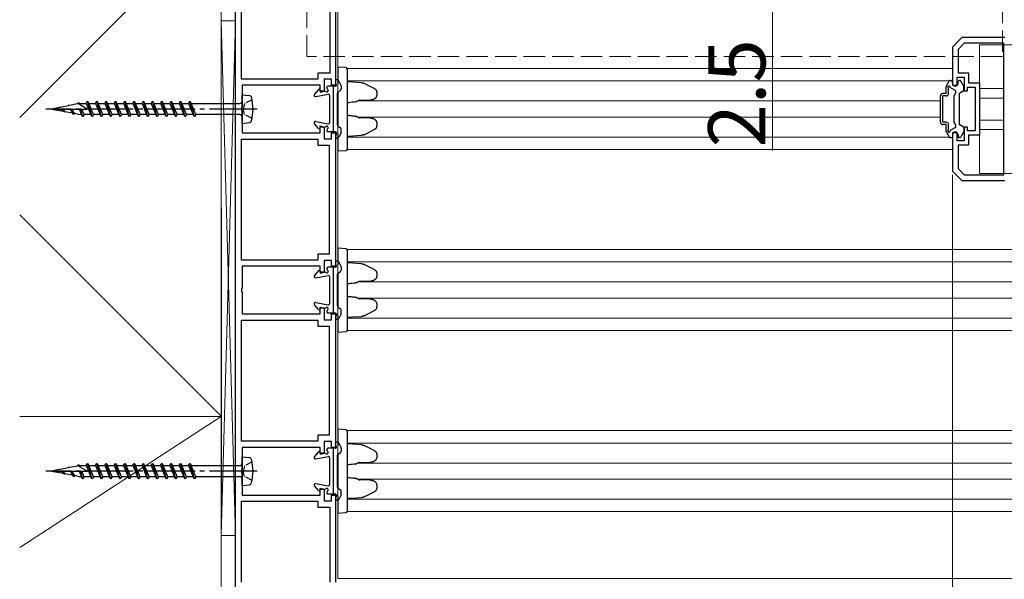
# Model space of a CAD drawing. Extents: x 0 to 1470, y 0 to 2255.
# Drawn here: x 582 to 788, y 1149 to 1266 of the extents above; entities that cross this region are included whole.
import ezdxf

# ---------------------------------------------------------------- set-up
doc = ezdxf.new("R2010")
doc.units = 0
doc.linetypes.add('YCENTER_1', pattern=[13, 10, -1, 1, -1])
doc.linetypes.add('YHIDDEN_1', pattern=[4, 3, -1])
for name, color, linetype, lineweight in [('YKK_11', 7, 'CONTINUOUS', 30), ('YKK_12', 2, 'CONTINUOUS', 13), ('YKK_13', 4, 'CONTINUOUS', 30), ('YKK_D', 6, 'CONTINUOUS', 13), ('YSS_K', 3, 'CONTINUOUS', 13)]:
    doc.layers.add(name, color=color, linetype=linetype, lineweight=lineweight)
doc.styles.add('text-b', font='txt')

msp = doc.modelspace()

# ---------------------------------------------------------------- linework, layer by layer
at = {"layer": 'YKK_11', "linetype": 'ByBlock', "lineweight": -2, "ltscale": 0.5}
for p, q in [((627.02, 1146.97), (627.02, 1282.97)), ((628.32, 1253.77), (628.32, 1281.67)), ((646.82, 1270.57), (646.82, 1255.02)), ((648.02, 1270.77), (648.02, 1252.47)), ((779.52, 1262.47), (777.52, 1260.47)), ((780.02, 1261.27), (778.72, 1259.98)), ((788.52, 1262.47), (779.52, 1262.47)), ((788.32, 1261.27), (780.02, 1261.27)), ((788.32, 1233.67), (788.32, 1261.27)), ((777.52, 1260.47), (777.52, 1252.47)), ((778.72, 1259.98), (778.72, 1255.07)), ((646.82, 1255.02), (644.32, 1255.02)), ((644.32, 1255.02), (644.32, 1253.77)), ((778.72, 1255.07), (780.92, 1255.07)), ((780.92, 1255.07), (780.92, 1252.97)), ((644.32, 1253.77), (628.32, 1253.77)), ((647.22, 1253.72), (645.62, 1253.72)), ((645.62, 1253.72), (645.62, 1251.22)), ((647.22, 1252.47), (647.22, 1253.72)), ((778.52, 1252.47), (778.52, 1254.17)), ((778.52, 1254.17), (780.02, 1254.17)), ((780.02, 1254.17), (780.02, 1251.27)), ((780.92, 1252.97), (783.22, 1252.97)), ((783.22, 1252.97), (783.22, 1241.97)), ((644.82, 1252.47), (628.42, 1252.47)), ((628.42, 1252.47), (628.42, 1247.93)), ((644.82, 1251.22), (644.82, 1252.47)), ((645.62, 1251.22), (644.82, 1251.22)), ((648.02, 1252.47), (647.22, 1252.47)), ((777.52, 1252.47), (778.52, 1252.47)), ((780.02, 1251.27), (780.72, 1251.27)), ((780.72, 1251.27), (780.72, 1252.07)), ((780.72, 1252.07), (782.32, 1252.07)), ((782.32, 1252.07), (782.32, 1247.47)), ((628.42, 1247.93), (628.3, 1247.75)), ((628.3, 1247.75), (628.3, 1247.2)), ((628.3, 1247.2), (628.42, 1247.02)), ((628.42, 1247.02), (628.42, 1242.47)), ((782.32, 1247.47), (782.32, 1242.87)), ((628.42, 1242.47), (644.82, 1242.47)), ((644.82, 1242.47), (644.82, 1243.72)), ((644.82, 1243.72), (645.62, 1243.72)), ((645.62, 1243.72), (645.62, 1241.22)), ((647.22, 1241.22), (647.22, 1242.47)), ((647.22, 1242.47), (648.02, 1242.47)), ((648.02, 1242.47), (648.02, 1214.47)), ((778.52, 1242.47), (777.52, 1242.47)), ((777.52, 1242.47), (777.52, 1234.47)), ((778.52, 1240.77), (778.52, 1242.47)), ((780.72, 1243.67), (780.02, 1243.67)), ((780.02, 1243.67), (780.02, 1240.77)), ((780.72, 1242.87), (780.72, 1243.67)), ((782.32, 1242.87), (780.72, 1242.87)), ((628.32, 1215.77), (628.32, 1241.17)), ((628.32, 1241.17), (644.32, 1241.17)), ((644.32, 1241.17), (644.32, 1239.92)), ((645.62, 1241.22), (647.22, 1241.22)), ((780.02, 1240.77), (778.52, 1240.77)), ((783.22, 1241.97), (780.92, 1241.97)), ((780.92, 1241.97), (780.92, 1239.87)), ((644.32, 1239.92), (646.72, 1239.92)), ((646.72, 1239.92), (646.72, 1217.02)), ((780.92, 1239.87), (778.72, 1239.87)), ((778.72, 1239.87), (778.72, 1234.97)), ((777.52, 1234.47), (779.52, 1232.47)), ((778.72, 1234.97), (780.02, 1233.67)), ((779.52, 1232.47), (788.52, 1232.47)), ((780.02, 1233.67), (788.32, 1233.67)), ((644.32, 1215.77), (628.32, 1215.77)), ((646.72, 1217.02), (644.32, 1217.02)), ((644.32, 1217.02), (644.32, 1215.77)), ((647.22, 1215.72), (645.62, 1215.72)), ((645.62, 1215.72), (645.62, 1213.22)), ((647.22, 1214.47), (647.22, 1215.72)), ((644.82, 1214.47), (628.42, 1214.47)), ((628.42, 1214.47), (628.42, 1209.93)), ((644.82, 1213.22), (644.82, 1214.47)), ((645.62, 1213.22), (644.82, 1213.22)), ((648.02, 1214.47), (647.22, 1214.47)), ((628.42, 1209.93), (628.3, 1209.75)), ((628.3, 1209.75), (628.3, 1209.2)), ((628.3, 1209.2), (628.42, 1209.02)), ((628.42, 1209.02), (628.42, 1204.47)), ((644.82, 1204.47), (644.82, 1205.72)), ((644.82, 1205.72), (645.62, 1205.72)), ((645.62, 1205.72), (645.62, 1203.22)), ((628.32, 1177.77), (628.32, 1203.17)), ((628.32, 1203.17), (644.32, 1203.17)), ((628.42, 1204.47), (644.82, 1204.47)), ((644.32, 1203.17), (644.32, 1201.92)), ((645.62, 1203.22), (647.22, 1203.22)), ((647.22, 1203.22), (647.22, 1204.47)), ((647.22, 1204.47), (648.02, 1204.47)), ((648.02, 1204.47), (648.02, 1176.47)), ((644.32, 1201.92), (646.72, 1201.92)), ((646.72, 1201.92), (646.72, 1179.02)), ((646.72, 1179.02), (644.32, 1179.02)), ((644.32, 1179.02), (644.32, 1177.77)), ((644.32, 1177.77), (628.32, 1177.77)), ((644.82, 1176.47), (628.42, 1176.47)), ((628.42, 1176.47), (628.42, 1171.93)), ((644.82, 1175.22), (644.82, 1176.47)), ((647.22, 1177.72), (645.62, 1177.72)), ((645.62, 1177.72), (645.62, 1175.22)), ((647.22, 1176.47), (647.22, 1177.72)), ((648.02, 1176.47), (647.22, 1176.47)), ((645.62, 1175.22), (644.82, 1175.22)), ((628.42, 1171.93), (628.3, 1171.75)), ((628.3, 1171.75), (628.3, 1171.2)), ((628.3, 1171.2), (628.42, 1171.02)), ((628.42, 1171.02), (628.42, 1166.47)), ((628.42, 1166.47), (644.82, 1166.47)), ((644.82, 1166.47), (644.82, 1167.72)), ((644.82, 1167.72), (645.62, 1167.72)), ((645.62, 1167.72), (645.62, 1165.22)), ((647.22, 1165.22), (647.22, 1166.47)), ((647.22, 1166.47), (648.02, 1166.47)), ((648.02, 1166.47), (648.02, 1148.17)), ((628.32, 1148.17), (628.32, 1165.17)), ((628.32, 1165.17), (644.32, 1165.17)), ((644.32, 1165.17), (644.32, 1163.92)), ((644.32, 1163.92), (646.82, 1163.92)), ((645.62, 1165.22), (647.22, 1165.22)), ((646.82, 1163.92), (646.82, 1148.17))]:
    msp.add_line(p, q, dxfattribs=at)
at = {"layer": 'YKK_12', "linetype": 'YHIDDEN_1', "ltscale": 1.5}
for p, q in [((642.02, 1258.47), (642.02, 1287.97)), ((788.02, 1287.97), (788.02, 1258.47)), ((788.02, 1258.47), (642.02, 1258.47))]:
    msp.add_line(p, q, dxfattribs=at)
at = {"layer": 'YKK_12', "ltscale": 1.5}
for p, q in [((648.52, 1148.98), (648.52, 1269.98)), ((783.22, 1233.97), (783.22, 1260.97)), ((815.24, 1260.97), (783.22, 1260.97)), ((650.5, 1255.98), (777.52, 1255.98)), ((650.52, 1253.38), (776.86, 1253.38)), ((788.32, 1251.77), (783.22, 1251.77)), ((652.74, 1249.18), (775.02, 1249.18)), ((783.22, 1249.77), (788.32, 1249.77)), ((788.32, 1249.77), (783.22, 1249.77)), ((783.22, 1249.77), (788.32, 1249.77)), ((652.74, 1245.78), (775.02, 1245.78)), ((783.22, 1245.17), (788.32, 1245.17)), ((788.32, 1245.17), (783.22, 1245.17)), ((783.22, 1245.17), (788.32, 1245.17)), ((788.32, 1243.17), (783.22, 1243.17)), ((650.52, 1241.58), (776.86, 1241.58)), ((650.5, 1238.98), (777.52, 1238.98)), ((815.24, 1233.97), (783.22, 1233.97)), ((650.5, 1217.98), (904.02, 1217.98)), ((650.52, 1215.38), (903.36, 1215.38)), ((652.74, 1211.18), (901.52, 1211.18)), ((652.74, 1207.78), (901.52, 1207.78)), ((650.52, 1203.58), (903.36, 1203.58)), ((650.5, 1200.98), (904.02, 1200.98)), ((650.5, 1179.98), (1030.52, 1179.98)), ((650.52, 1177.38), (1029.86, 1177.38)), ((652.74, 1173.18), (1028.02, 1173.18)), ((652.74, 1169.78), (1028.02, 1169.78)), ((650.52, 1165.58), (1029.86, 1165.58)), ((650.5, 1162.98), (1030.52, 1162.98)), ((1179.52, 1148.98), (648.52, 1148.98))]:
    msp.add_line(p, q, dxfattribs=at)
at = {"layer": 'YKK_13', "ltscale": 1.5}
for p, q in [((650.24, 1256.17), (648.52, 1256.28)), ((648.52, 1256.28), (648.52, 1255.28)), ((648.52, 1255.28), (648.52, 1252.79)), ((650.52, 1255.17), (650.52, 1255.87)), ((650.52, 1239.78), (650.52, 1255.17)), ((651.65, 1253.11), (650.52, 1253.18)), ((653.48, 1252.99), (651.65, 1253.11)), ((654.27, 1252.79), (656.1, 1251.85)), ((776.26, 1252.34), (776.83, 1253.32)), ((777.09, 1253.47), (777.32, 1253.47)), ((777.52, 1252.87), (777.52, 1253.27)), ((778.72, 1252.87), (778.72, 1253.27)), ((779.06, 1253.47), (778.92, 1253.47)), ((779.88, 1252.34), (779.32, 1253.32)), ((648.52, 1251.13), (648.52, 1243.82)), ((656.68, 1251.01), (656.68, 1250.38)), ((776.22, 1250.72), (775.52, 1250.72)), ((776.22, 1250.72), (776.22, 1252.19)), ((776.72, 1250.72), (776.72, 1251.85)), ((778.02, 1251.45), (777.06, 1252.01)), ((777.92, 1250.27), (778.21, 1250.77)), ((778.92, 1250.55), (778.92, 1244.4)), ((779.77, 1251.22), (779.07, 1250.81)), ((779.92, 1251.48), (779.92, 1252.19)), ((653.15, 1249.32), (655.37, 1249.36)), ((775.02, 1244.72), (775.02, 1250.22)), ((776.22, 1250.22), (775.52, 1250.22)), ((775.52, 1244.72), (775.52, 1250.22)), ((777.92, 1244.67), (777.92, 1250.27)), ((655.37, 1245.59), (653.15, 1245.63)), ((656.68, 1244.57), (656.68, 1243.94)), ((776.22, 1244.72), (775.52, 1244.72)), ((776.22, 1244.22), (775.52, 1244.22)), ((776.22, 1242.76), (776.22, 1244.22)), ((776.72, 1243.1), (776.72, 1244.22)), ((777.92, 1244.67), (778.21, 1244.18)), ((648.52, 1242.16), (648.52, 1239.67)), ((656.1, 1243.1), (654.27, 1242.16)), ((776.26, 1242.61), (776.83, 1241.62)), ((778.02, 1243.5), (777.06, 1242.94)), ((779.77, 1243.73), (779.07, 1244.14)), ((779.88, 1242.61), (779.32, 1241.62)), ((779.92, 1243.47), (779.92, 1242.76)), ((650.52, 1241.78), (651.65, 1241.84)), ((651.65, 1241.84), (653.48, 1241.96)), ((777.09, 1241.47), (777.32, 1241.47)), ((777.52, 1242.07), (777.52, 1241.67)), ((778.72, 1242.07), (778.72, 1241.67)), ((779.06, 1241.47), (778.92, 1241.47)), ((648.52, 1239.67), (648.52, 1238.68)), ((648.52, 1238.68), (650.24, 1238.78)), ((650.52, 1239.08), (650.52, 1239.78)), ((650.24, 1218.17), (648.52, 1218.28)), ((648.52, 1218.28), (648.52, 1217.28)), ((650.52, 1217.17), (650.52, 1217.87)), ((648.52, 1217.28), (648.52, 1214.79)), ((650.52, 1201.78), (650.52, 1217.17)), ((651.65, 1215.11), (650.52, 1215.18)), ((653.48, 1214.99), (651.65, 1215.11)), ((654.27, 1214.79), (656.1, 1213.85)), ((648.52, 1213.13), (648.52, 1205.82)), ((653.15, 1211.32), (655.37, 1211.36)), ((656.68, 1213.01), (656.68, 1212.38)), ((655.37, 1207.59), (653.15, 1207.63)), ((656.1, 1205.1), (654.27, 1204.16)), ((656.68, 1206.57), (656.68, 1205.94)), ((648.52, 1204.16), (648.52, 1201.67)), ((650.52, 1203.78), (651.65, 1203.84)), ((651.65, 1203.84), (653.48, 1203.96)), ((648.52, 1201.67), (648.52, 1200.68)), ((650.52, 1201.08), (650.52, 1201.78)), ((648.52, 1200.68), (650.24, 1200.78)), ((650.24, 1180.17), (648.52, 1180.28)), ((648.52, 1180.28), (648.52, 1179.28)), ((648.52, 1179.28), (648.52, 1176.79)), ((650.52, 1179.17), (650.52, 1179.87)), ((650.52, 1163.78), (650.52, 1179.17)), ((651.65, 1177.11), (650.52, 1177.18)), ((653.48, 1176.99), (651.65, 1177.11)), ((654.27, 1176.79), (656.1, 1175.85)), ((648.52, 1175.13), (648.52, 1167.82)), ((656.68, 1175.01), (656.68, 1174.38)), ((653.15, 1173.32), (655.37, 1173.36)), ((655.37, 1169.59), (653.15, 1169.63)), ((656.68, 1168.57), (656.68, 1167.94)), ((648.52, 1166.16), (648.52, 1163.67)), ((650.52, 1165.78), (651.65, 1165.84)), ((651.65, 1165.84), (653.48, 1165.96)), ((656.1, 1167.1), (654.27, 1166.16)), ((648.52, 1163.67), (648.52, 1162.68)), ((650.52, 1163.08), (650.52, 1163.78)), ((648.52, 1162.68), (650.24, 1162.78))]:
    msp.add_line(p, q, dxfattribs=at)
at = {"layer": 'YKK_13'}
for p, q in [((648.22, 1252.52), (648.03, 1253.33)), ((628.42, 1250.47), (629.98, 1250.31)), ((644.47, 1251.56), (643.6, 1250.57)), ((643.88, 1250.08), (646.47, 1250.57)), ((644.82, 1251.42), (644.82, 1251.02)), ((644.82, 1251.02), (645.72, 1251.25)), ((646.22, 1251.89), (646.22, 1251.97)), ((648.02, 1252.27), (646.52, 1252.27)), ((647.62, 1242.67), (647.62, 1252.27)), ((648.42, 1244.14), (648.42, 1250.81)), ((648.56, 1251.06), (649.08, 1251.39)), ((591.97, 1248.17), (592.1, 1248.39)), ((592.1, 1248.39), (592.2, 1248.22)), ((593.85, 1248.54), (592.2, 1248.22)), ((593.85, 1248.54), (594.05, 1248.88)), ((594.05, 1248.88), (594.26, 1248.51)), ((594.38, 1248.64), (594.2, 1248.61)), ((594.32, 1248.4), (594.26, 1248.51)), ((595.92, 1247.47), (594.32, 1248.4)), ((594.38, 1248.64), (595.72, 1248.64)), ((595.72, 1248.64), (596, 1249.12)), ((595.72, 1248.64), (596.69, 1246.3)), ((596, 1249.12), (596.27, 1248.64)), ((596.97, 1245.82), (596, 1249.12)), ((596.27, 1248.64), (597.67, 1248.64)), ((597.25, 1246.3), (596.27, 1248.64)), ((597.67, 1248.64), (597.95, 1249.12)), ((597.67, 1248.64), (598.64, 1246.3)), ((597.95, 1249.12), (598.22, 1248.64)), ((598.92, 1245.82), (597.95, 1249.12)), ((598.22, 1248.64), (599.62, 1248.64)), ((599.2, 1246.3), (598.22, 1248.64)), ((599.62, 1248.64), (599.9, 1249.12)), ((599.62, 1248.64), (600.59, 1246.3)), ((599.9, 1249.12), (600.17, 1248.64)), ((600.87, 1245.82), (599.9, 1249.12)), ((600.17, 1248.64), (601.57, 1248.64)), ((601.15, 1246.3), (600.17, 1248.64)), ((601.57, 1248.64), (601.85, 1249.12)), ((601.57, 1248.64), (602.54, 1246.3)), ((601.85, 1249.12), (602.12, 1248.64)), ((602.82, 1245.82), (601.85, 1249.12)), ((602.12, 1248.64), (603.52, 1248.64)), ((603.1, 1246.3), (602.12, 1248.64)), ((603.52, 1248.64), (603.8, 1249.12)), ((603.52, 1248.64), (604.49, 1246.3)), ((603.8, 1249.12), (604.07, 1248.64)), ((604.77, 1245.82), (603.8, 1249.12)), ((604.07, 1248.64), (605.47, 1248.64)), ((605.05, 1246.3), (604.07, 1248.64)), ((605.47, 1248.64), (605.75, 1249.12)), ((605.47, 1248.64), (606.44, 1246.3)), ((605.75, 1249.12), (606.02, 1248.64)), ((606.72, 1245.82), (605.75, 1249.12)), ((606.02, 1248.64), (607.42, 1248.64)), ((607, 1246.3), (606.02, 1248.64)), ((607.42, 1248.64), (607.7, 1249.12)), ((607.42, 1248.64), (608.39, 1246.3)), ((607.7, 1249.12), (607.97, 1248.64)), ((608.67, 1245.82), (607.7, 1249.12)), ((607.97, 1248.64), (609.37, 1248.64)), ((608.95, 1246.3), (607.97, 1248.64)), ((609.37, 1248.64), (609.65, 1249.12)), ((609.37, 1248.64), (610.34, 1246.3)), ((609.65, 1249.12), (609.92, 1248.64)), ((610.62, 1245.82), (609.65, 1249.12)), ((609.92, 1248.64), (611.32, 1248.64)), ((610.9, 1246.3), (609.92, 1248.64)), ((611.32, 1248.64), (611.6, 1249.12)), ((611.32, 1248.64), (612.29, 1246.3)), ((611.6, 1249.12), (611.87, 1248.64)), ((612.57, 1245.82), (611.6, 1249.12)), ((611.87, 1248.64), (613.27, 1248.64)), ((612.85, 1246.3), (611.87, 1248.64)), ((613.27, 1248.64), (613.55, 1249.12)), ((613.27, 1248.64), (614.24, 1246.3)), ((613.55, 1249.12), (613.82, 1248.64)), ((614.52, 1245.82), (613.55, 1249.12)), ((613.82, 1248.64), (615.22, 1248.64)), ((614.8, 1246.3), (613.82, 1248.64)), ((615.22, 1248.64), (615.5, 1249.12)), ((615.22, 1248.64), (616.19, 1246.3)), ((615.5, 1249.12), (615.77, 1248.64)), ((616.47, 1245.82), (615.5, 1249.12)), ((615.77, 1248.64), (617.17, 1248.64)), ((616.75, 1246.3), (615.77, 1248.64)), ((617.17, 1248.64), (617.45, 1249.12)), ((617.17, 1248.64), (618.14, 1246.3)), ((617.45, 1249.12), (617.72, 1248.64)), ((618.42, 1245.82), (617.45, 1249.12)), ((617.72, 1248.64), (627.92, 1248.64)), ((618.7, 1246.3), (617.72, 1248.64)), ((646.82, 1244.67), (646.82, 1250.27)), ((590.09, 1247.8), (588.42, 1247.47)), ((588.42, 1247.47), (590.91, 1247.04)), ((588.42, 1247.47), (595.92, 1247.47)), ((590.09, 1247.8), (590.15, 1247.91)), ((590.22, 1247.83), (590.15, 1247.91)), ((591.97, 1248.17), (590.22, 1247.83)), ((590.43, 1247.47), (590.77, 1247.2)), ((591.12, 1246.8), (590.53, 1247.47)), ((591.23, 1246.98), (590.61, 1247.47)), ((591.23, 1246.98), (591.12, 1246.8)), ((591.23, 1246.98), (592.85, 1246.69)), ((592.33, 1247.47), (592.85, 1246.69)), ((593.07, 1246.31), (592.53, 1247.47)), ((593.25, 1246.62), (592.69, 1247.47)), ((593.07, 1246.31), (592.85, 1246.69)), ((593.25, 1246.62), (593.07, 1246.31)), ((593.25, 1246.62), (594.38, 1246.3)), ((594.2, 1247.47), (594.74, 1246.3)), ((594.74, 1246.3), (594.38, 1246.3)), ((595.02, 1245.82), (594.5, 1247.47)), ((595.02, 1245.82), (594.74, 1246.3)), ((595.3, 1246.3), (594.81, 1247.47)), ((595.3, 1246.3), (595.02, 1245.82)), ((596.69, 1246.3), (595.3, 1246.3)), ((596.97, 1245.82), (596.69, 1246.3)), ((597.25, 1246.3), (596.97, 1245.82)), ((598.64, 1246.3), (597.25, 1246.3)), ((598.92, 1245.82), (598.64, 1246.3)), ((599.2, 1246.3), (598.92, 1245.82)), ((600.59, 1246.3), (599.2, 1246.3)), ((600.87, 1245.82), (600.59, 1246.3)), ((601.15, 1246.3), (600.87, 1245.82)), ((602.54, 1246.3), (601.15, 1246.3)), ((602.82, 1245.82), (602.54, 1246.3)), ((603.1, 1246.3), (602.82, 1245.82)), ((604.49, 1246.3), (603.1, 1246.3)), ((604.77, 1245.82), (604.49, 1246.3)), ((605.05, 1246.3), (604.77, 1245.82)), ((606.44, 1246.3), (605.05, 1246.3)), ((606.72, 1245.82), (606.44, 1246.3)), ((607, 1246.3), (606.72, 1245.82)), ((608.39, 1246.3), (607, 1246.3)), ((608.67, 1245.82), (608.39, 1246.3)), ((608.95, 1246.3), (608.67, 1245.82)), ((610.34, 1246.3), (608.95, 1246.3)), ((610.62, 1245.82), (610.34, 1246.3)), ((610.9, 1246.3), (610.62, 1245.82)), ((612.29, 1246.3), (610.9, 1246.3)), ((612.57, 1245.82), (612.29, 1246.3)), ((612.85, 1246.3), (612.57, 1245.82)), ((614.24, 1246.3), (612.85, 1246.3)), ((614.52, 1245.82), (614.24, 1246.3)), ((614.8, 1246.3), (614.52, 1245.82)), ((616.19, 1246.3), (614.8, 1246.3)), ((616.47, 1245.82), (616.19, 1246.3)), ((616.75, 1246.3), (616.47, 1245.82)), ((618.14, 1246.3), (616.75, 1246.3)), ((618.42, 1245.82), (618.14, 1246.3)), ((618.7, 1246.3), (618.42, 1245.82)), ((627.92, 1246.3), (618.7, 1246.3)), ((628.42, 1244.47), (629.98, 1244.64)), ((644.47, 1243.39), (643.6, 1244.38)), ((643.88, 1244.87), (646.47, 1244.38)), ((644.82, 1243.92), (645.72, 1243.7)), ((644.82, 1243.52), (644.82, 1243.92)), ((646.22, 1243.06), (646.22, 1242.97)), ((648.02, 1242.67), (646.52, 1242.67)), ((648.22, 1242.43), (648.03, 1241.62)), ((648.56, 1243.89), (649.08, 1243.56)), ((648.22, 1214.52), (648.03, 1215.33)), ((644.47, 1213.56), (643.6, 1212.57)), ((644.82, 1213.42), (644.82, 1213.02)), ((644.82, 1213.02), (645.72, 1213.25)), ((646.22, 1213.89), (646.22, 1213.97)), ((648.02, 1214.27), (646.52, 1214.27)), ((647.62, 1204.67), (647.62, 1214.27)), ((648.56, 1213.06), (649.08, 1213.39)), ((643.88, 1212.08), (646.47, 1212.57)), ((646.82, 1206.67), (646.82, 1212.27)), ((648.42, 1206.14), (648.42, 1212.81)), ((644.47, 1205.39), (643.6, 1206.38)), ((643.88, 1206.87), (646.47, 1206.38)), ((644.82, 1205.92), (645.72, 1205.7)), ((644.82, 1205.52), (644.82, 1205.92)), ((646.22, 1205.06), (646.22, 1204.97)), ((648.56, 1205.89), (649.08, 1205.56)), ((648.02, 1204.67), (646.52, 1204.67)), ((648.22, 1204.43), (648.03, 1203.62)), ((648.02, 1176.27), (646.52, 1176.27)), ((647.62, 1166.67), (647.62, 1176.27)), ((648.22, 1176.52), (648.03, 1177.33)), ((628.42, 1174.47), (629.98, 1174.31)), ((644.47, 1175.56), (643.6, 1174.57)), ((643.88, 1174.08), (646.47, 1174.57)), ((644.82, 1175.42), (644.82, 1175.02)), ((644.82, 1175.02), (645.72, 1175.25)), ((646.22, 1175.89), (646.22, 1175.97)), ((646.82, 1168.67), (646.82, 1174.27)), ((648.42, 1168.14), (648.42, 1174.81)), ((648.56, 1175.06), (649.08, 1175.39)), ((590.09, 1171.8), (590.15, 1171.91)), ((590.22, 1171.83), (590.15, 1171.91)), ((591.97, 1172.17), (590.22, 1171.83)), ((591.97, 1172.17), (592.1, 1172.39)), ((592.1, 1172.39), (592.2, 1172.22)), ((593.85, 1172.54), (592.2, 1172.22)), ((593.85, 1172.54), (594.05, 1172.88)), ((594.05, 1172.88), (594.26, 1172.51)), ((594.38, 1172.64), (594.2, 1172.61)), ((594.32, 1172.4), (594.26, 1172.51)), ((595.92, 1171.47), (594.32, 1172.4)), ((594.38, 1172.64), (595.72, 1172.64)), ((595.72, 1172.64), (596, 1173.12)), ((595.72, 1172.64), (596.69, 1170.3)), ((596, 1173.12), (596.27, 1172.64)), ((596.97, 1169.82), (596, 1173.12)), ((596.27, 1172.64), (597.67, 1172.64)), ((597.25, 1170.3), (596.27, 1172.64)), ((597.67, 1172.64), (597.95, 1173.12)), ((597.67, 1172.64), (598.64, 1170.3)), ((597.95, 1173.12), (598.22, 1172.64)), ((598.92, 1169.82), (597.95, 1173.12)), ((598.22, 1172.64), (599.62, 1172.64)), ((599.2, 1170.3), (598.22, 1172.64)), ((599.62, 1172.64), (599.9, 1173.12)), ((599.62, 1172.64), (600.59, 1170.3)), ((599.9, 1173.12), (600.17, 1172.64)), ((600.87, 1169.82), (599.9, 1173.12)), ((600.17, 1172.64), (601.57, 1172.64)), ((601.15, 1170.3), (600.17, 1172.64)), ((601.57, 1172.64), (601.85, 1173.12)), ((601.57, 1172.64), (602.54, 1170.3)), ((601.85, 1173.12), (602.12, 1172.64)), ((602.82, 1169.82), (601.85, 1173.12)), ((602.12, 1172.64), (603.52, 1172.64)), ((603.1, 1170.3), (602.12, 1172.64)), ((603.52, 1172.64), (603.8, 1173.12)), ((603.52, 1172.64), (604.49, 1170.3)), ((603.8, 1173.12), (604.07, 1172.64)), ((604.77, 1169.82), (603.8, 1173.12)), ((604.07, 1172.64), (605.47, 1172.64)), ((605.05, 1170.3), (604.07, 1172.64)), ((605.47, 1172.64), (605.75, 1173.12)), ((605.47, 1172.64), (606.44, 1170.3)), ((605.75, 1173.12), (606.02, 1172.64)), ((606.72, 1169.82), (605.75, 1173.12)), ((606.02, 1172.64), (607.42, 1172.64)), ((607, 1170.3), (606.02, 1172.64)), ((607.42, 1172.64), (607.7, 1173.12)), ((607.42, 1172.64), (608.39, 1170.3)), ((607.7, 1173.12), (607.97, 1172.64)), ((608.67, 1169.82), (607.7, 1173.12)), ((607.97, 1172.64), (609.37, 1172.64)), ((608.95, 1170.3), (607.97, 1172.64)), ((609.37, 1172.64), (609.65, 1173.12)), ((609.37, 1172.64), (610.34, 1170.3)), ((609.65, 1173.12), (609.92, 1172.64)), ((610.62, 1169.82), (609.65, 1173.12)), ((609.92, 1172.64), (611.32, 1172.64)), ((610.9, 1170.3), (609.92, 1172.64)), ((611.32, 1172.64), (611.6, 1173.12)), ((611.32, 1172.64), (612.29, 1170.3)), ((611.6, 1173.12), (611.87, 1172.64)), ((612.57, 1169.82), (611.6, 1173.12)), ((611.87, 1172.64), (613.27, 1172.64)), ((612.85, 1170.3), (611.87, 1172.64)), ((613.27, 1172.64), (613.55, 1173.12)), ((613.27, 1172.64), (614.24, 1170.3)), ((613.55, 1173.12), (613.82, 1172.64)), ((614.52, 1169.82), (613.55, 1173.12)), ((613.82, 1172.64), (615.22, 1172.64)), ((614.8, 1170.3), (613.82, 1172.64)), ((615.22, 1172.64), (615.5, 1173.12)), ((615.22, 1172.64), (616.19, 1170.3)), ((615.5, 1173.12), (615.77, 1172.64)), ((616.47, 1169.82), (615.5, 1173.12)), ((615.77, 1172.64), (617.17, 1172.64)), ((616.75, 1170.3), (615.77, 1172.64)), ((617.17, 1172.64), (617.45, 1173.12)), ((617.17, 1172.64), (618.14, 1170.3)), ((617.45, 1173.12), (617.72, 1172.64)), ((618.42, 1169.82), (617.45, 1173.12)), ((617.72, 1172.64), (627.92, 1172.64)), ((618.7, 1170.3), (617.72, 1172.64)), ((590.09, 1171.8), (588.42, 1171.47)), ((588.42, 1171.47), (590.91, 1171.04)), ((588.42, 1171.47), (595.92, 1171.47)), ((590.43, 1171.47), (590.77, 1171.2)), ((591.12, 1170.8), (590.53, 1171.47)), ((591.23, 1170.98), (590.61, 1171.47)), ((591.23, 1170.98), (591.12, 1170.8)), ((591.23, 1170.98), (592.85, 1170.69)), ((592.33, 1171.47), (592.85, 1170.69)), ((593.07, 1170.31), (592.53, 1171.47)), ((593.25, 1170.62), (592.69, 1171.47)), ((593.07, 1170.31), (592.85, 1170.69)), ((593.25, 1170.62), (593.07, 1170.31)), ((593.25, 1170.62), (594.38, 1170.3)), ((594.2, 1171.47), (594.74, 1170.3)), ((594.74, 1170.3), (594.38, 1170.3)), ((595.02, 1169.82), (594.5, 1171.47)), ((595.02, 1169.82), (594.74, 1170.3)), ((595.3, 1170.3), (594.81, 1171.47)), ((595.3, 1170.3), (595.02, 1169.82)), ((596.69, 1170.3), (595.3, 1170.3)), ((596.97, 1169.82), (596.69, 1170.3)), ((597.25, 1170.3), (596.97, 1169.82)), ((598.64, 1170.3), (597.25, 1170.3)), ((598.92, 1169.82), (598.64, 1170.3)), ((599.2, 1170.3), (598.92, 1169.82)), ((600.59, 1170.3), (599.2, 1170.3)), ((600.87, 1169.82), (600.59, 1170.3)), ((601.15, 1170.3), (600.87, 1169.82)), ((602.54, 1170.3), (601.15, 1170.3)), ((602.82, 1169.82), (602.54, 1170.3)), ((603.1, 1170.3), (602.82, 1169.82)), ((604.49, 1170.3), (603.1, 1170.3)), ((604.77, 1169.82), (604.49, 1170.3)), ((605.05, 1170.3), (604.77, 1169.82)), ((606.44, 1170.3), (605.05, 1170.3)), ((606.72, 1169.82), (606.44, 1170.3)), ((607, 1170.3), (606.72, 1169.82)), ((608.39, 1170.3), (607, 1170.3)), ((608.67, 1169.82), (608.39, 1170.3)), ((608.95, 1170.3), (608.67, 1169.82)), ((610.34, 1170.3), (608.95, 1170.3)), ((610.62, 1169.82), (610.34, 1170.3)), ((610.9, 1170.3), (610.62, 1169.82)), ((612.29, 1170.3), (610.9, 1170.3)), ((612.57, 1169.82), (612.29, 1170.3)), ((612.85, 1170.3), (612.57, 1169.82)), ((614.24, 1170.3), (612.85, 1170.3)), ((614.52, 1169.82), (614.24, 1170.3)), ((614.8, 1170.3), (614.52, 1169.82)), ((616.19, 1170.3), (614.8, 1170.3)), ((616.47, 1169.82), (616.19, 1170.3)), ((616.75, 1170.3), (616.47, 1169.82)), ((618.14, 1170.3), (616.75, 1170.3)), ((618.42, 1169.82), (618.14, 1170.3)), ((618.7, 1170.3), (618.42, 1169.82)), ((627.92, 1170.3), (618.7, 1170.3)), ((628.42, 1168.47), (629.98, 1168.64)), ((644.47, 1167.39), (643.6, 1168.38)), ((643.88, 1168.87), (646.47, 1168.38)), ((644.82, 1167.92), (645.72, 1167.7)), ((644.82, 1167.52), (644.82, 1167.92)), ((648.56, 1167.89), (649.08, 1167.56)), ((646.22, 1167.06), (646.22, 1166.97)), ((648.02, 1166.67), (646.52, 1166.67)), ((648.22, 1166.43), (648.03, 1165.62))]:
    msp.add_line(p, q, dxfattribs=at)
at = {"layer": 'YKK_13', "ltscale": 0.5}
for p, q in [((648.44, 1253.57), (648.22, 1253.57)), ((649.19, 1252.44), (648.7, 1253.41)), ((628.42, 1244.47), (628.42, 1250.47)), ((649.22, 1252.3), (649.22, 1251.64)), ((649.19, 1242.51), (648.7, 1241.54)), ((649.22, 1242.65), (649.22, 1243.31)), ((648.44, 1241.37), (648.22, 1241.37)), ((648.44, 1215.57), (648.22, 1215.57)), ((649.19, 1214.44), (648.7, 1215.41)), ((649.22, 1214.3), (649.22, 1213.64)), ((649.22, 1204.65), (649.22, 1205.31)), ((648.44, 1203.37), (648.22, 1203.37)), ((649.19, 1204.51), (648.7, 1203.54)), ((648.44, 1177.57), (648.22, 1177.57)), ((649.19, 1176.44), (648.7, 1177.41)), ((649.22, 1176.3), (649.22, 1175.64)), ((628.42, 1168.47), (628.42, 1174.47)), ((649.19, 1166.51), (648.7, 1165.54)), ((649.22, 1166.65), (649.22, 1167.31)), ((648.44, 1165.37), (648.22, 1165.37))]:
    msp.add_line(p, q, dxfattribs=at)
at = {"layer": 'YKK_13', "linetype": 'YHIDDEN_1', "ltscale": 0.5}
for p, q in [((628.91, 1248.62), (628.63, 1247.48)), ((630.53, 1249.43), (628.91, 1248.62)), ((628.91, 1246.33), (628.63, 1247.48)), ((630.53, 1245.52), (628.91, 1246.33)), ((628.91, 1172.62), (628.63, 1171.48)), ((630.53, 1173.43), (628.91, 1172.62)), ((628.91, 1170.33), (628.63, 1171.48)), ((630.53, 1169.52), (628.91, 1170.33))]:
    msp.add_line(p, q, dxfattribs=at)
at = {"layer": 'YKK_13', "linetype": 'YCENTER_1'}
for p, q in [((631.56, 1247.47), (587.26, 1247.47)), ((631.56, 1171.47), (587.26, 1171.47))]:
    msp.add_line(p, q, dxfattribs=at)
at = {"layer": 'YKK_13', "ltscale": 1.5}
for centre, radius, start, end in [((650.22, 1255.87), 0.3, 0, 86.5), ((777.09, 1253.17), 0.3, 90, 150), ((777.32, 1253.27), 0.2, 0, 90), ((778.12, 1252.87), 0.6, 180, 0), ((778.92, 1253.27), 0.2, 90, 180), ((779.06, 1253.17), 0.3, 30, 90), ((775.52, 1250.22), 0.5, 90, 180), ((776.52, 1252.19), 0.3, 150, 180), ((776.22, 1250.72), 0.5, 270, 0), ((776.82, 1252.07), 0.25, 343.9547, 246.4218), ((777.77, 1251.02), 0.5, 330, 60), ((779.22, 1250.55), 0.3, 120, 180), ((779.62, 1251.48), 0.3, 300, 0), ((779.62, 1252.19), 0.3, 0, 30), ((652.23, 1249.26), 0.3, 276.3692, 299.2773), ((652.23, 1245.69), 0.3, 60.7227, 83.6308), ((775.52, 1244.72), 0.5, 180, 270), ((776.22, 1244.22), 0.5, 0, 90), ((779.22, 1244.4), 0.3, 180, 240), ((776.52, 1242.76), 0.3, 180, 210), ((776.82, 1242.87), 0.25, 113.5782, 16.0453), ((778.12, 1242.07), 0.6, 0, 180), ((777.77, 1243.93), 0.5, 300, 30), ((779.62, 1243.47), 0.3, 0, 60), ((779.62, 1242.76), 0.3, 330, 0), ((777.09, 1241.77), 0.3, 210, 270), ((777.32, 1241.67), 0.2, 270, 0), ((778.92, 1241.67), 0.2, 180, 270), ((779.06, 1241.77), 0.3, 270, 330), ((650.22, 1239.08), 0.3, 273.5, 0), ((650.22, 1217.87), 0.3, 0, 86.5), ((652.23, 1211.26), 0.3, 276.3692, 299.2773), ((652.23, 1207.69), 0.3, 60.7227, 83.6308), ((650.22, 1201.08), 0.3, 273.5, 0), ((650.22, 1179.87), 0.3, 0, 86.5), ((652.23, 1173.26), 0.3, 276.3692, 299.2773), ((652.23, 1169.69), 0.3, 60.7227, 83.6308), ((650.22, 1163.08), 0.3, 273.5, 0)]:
    msp.add_arc(centre, radius, start, end, dxfattribs=at)
at = {"layer": 'YKK_13', "ltscale": 0.5}
for centre, radius, start, end in [((648.22, 1253.37), 0.2, 90, 193.184), ((648.44, 1253.27), 0.3, 26.5651, 90), ((648.92, 1252.3), 0.3, 360, 26.5651), ((627.92, 1245.8), 0.5, 0, 90), ((648.72, 1244.14), 0.3, 180, 237.9946), ((648.92, 1242.65), 0.3, 333.4349, 0), ((648.22, 1241.57), 0.2, 166.816, 270), ((648.44, 1241.67), 0.3, 270, 333.4349), ((648.22, 1215.37), 0.2, 90, 193.184), ((648.44, 1215.27), 0.3, 26.5651, 90), ((648.92, 1214.3), 0.3, 360, 26.5651), ((648.72, 1206.14), 0.3, 180, 237.9946), ((648.22, 1203.57), 0.2, 166.816, 270), ((648.44, 1203.67), 0.3, 270, 333.4349), ((648.92, 1204.65), 0.3, 333.4349, 0), ((648.22, 1177.37), 0.2, 90, 193.184), ((648.44, 1177.27), 0.3, 26.5651, 90), ((648.92, 1176.3), 0.3, 360, 26.5651), ((627.92, 1169.8), 0.5, 0, 90), ((648.72, 1168.14), 0.3, 180, 237.9946), ((648.92, 1166.65), 0.3, 333.4349, 0), ((648.22, 1165.57), 0.2, 166.816, 270), ((648.44, 1165.67), 0.3, 270, 333.4349)]:
    msp.add_arc(centre, radius, start, end, dxfattribs=at)
at = {"layer": 'YKK_13'}
for centre, radius, start, end in [((648.02, 1252.47), 0.2, 270, 13.184), ((643.82, 1250.37), 0.3, 138.3514, 280.7095), ((644.62, 1251.42), 0.2, 360, 138.3514), ((645.79, 1250.96), 0.3, 44.0362, 104.0362), ((646.22, 1251.37), 0.3, 224.0362, 60), ((646.52, 1251.97), 0.3, 90, 180), ((646.52, 1251.89), 0.3, 180, 240), ((646.52, 1250.27), 0.3, 360, 100.7095), ((648.72, 1250.81), 0.3, 122.0054, 180), ((648.92, 1251.64), 0.3, 302.0054, 360), ((627.92, 1249.14), 0.5, 270, 0), ((629.93, 1249.81), 0.5, 14.2521, 84), ((620.72, 1247.47), 10, 345.7479, 14.2521), ((629.93, 1245.14), 0.5, 276, 345.7479), ((643.82, 1244.57), 0.3, 79.2905, 221.6486), ((646.52, 1244.67), 0.3, 259.2905, 0), ((644.62, 1243.52), 0.2, 221.6486, 0), ((645.79, 1243.99), 0.3, 255.9638, 315.9638), ((646.22, 1243.57), 0.3, 300, 135.9638), ((646.52, 1243.06), 0.3, 120, 180), ((646.52, 1242.97), 0.3, 180, 270), ((648.02, 1242.47), 0.2, 346.816, 90), ((648.92, 1243.31), 0.3, 0, 57.9946), ((644.62, 1213.42), 0.2, 360, 138.3514), ((645.79, 1212.96), 0.3, 44.0362, 104.0362), ((646.22, 1213.37), 0.3, 224.0362, 60), ((646.52, 1213.97), 0.3, 90, 180), ((646.52, 1213.89), 0.3, 180, 240), ((648.02, 1214.47), 0.2, 270, 13.184), ((648.92, 1213.64), 0.3, 302.0054, 360), ((643.82, 1212.37), 0.3, 138.3514, 280.7095), ((646.52, 1212.27), 0.3, 360, 100.7095), ((648.72, 1212.81), 0.3, 122.0054, 180), ((643.82, 1206.57), 0.3, 79.2905, 221.6486), ((644.62, 1205.52), 0.2, 221.6486, 0), ((645.79, 1205.99), 0.3, 255.9638, 315.9638), ((646.22, 1205.57), 0.3, 300, 135.9638), ((646.52, 1205.06), 0.3, 120, 180), ((646.52, 1204.97), 0.3, 180, 270), ((646.52, 1206.67), 0.3, 259.2905, 0), ((648.92, 1205.31), 0.3, 0, 57.9946), ((648.02, 1204.47), 0.2, 346.816, 90), ((646.52, 1175.97), 0.3, 90, 180), ((648.02, 1176.47), 0.2, 270, 13.184), ((629.93, 1173.81), 0.5, 14.2521, 84), ((643.82, 1174.37), 0.3, 138.3514, 280.7095), ((644.62, 1175.42), 0.2, 360, 138.3514), ((645.79, 1174.96), 0.3, 44.0362, 104.0362), ((646.22, 1175.37), 0.3, 224.0362, 60), ((646.52, 1175.89), 0.3, 180, 240), ((646.52, 1174.27), 0.3, 360, 100.7095), ((648.72, 1174.81), 0.3, 122.0054, 180), ((648.92, 1175.64), 0.3, 302.0054, 360), ((627.92, 1173.14), 0.5, 270, 0), ((620.72, 1171.47), 10, 345.7479, 14.2521), ((629.93, 1169.14), 0.5, 276, 345.7479), ((643.82, 1168.57), 0.3, 79.2905, 221.6486), ((645.79, 1167.99), 0.3, 255.9638, 315.9638), ((646.22, 1167.57), 0.3, 300, 135.9638), ((646.52, 1168.67), 0.3, 259.2905, 0), ((644.62, 1167.52), 0.2, 221.6486, 0), ((646.52, 1167.06), 0.3, 120, 180), ((646.52, 1166.97), 0.3, 180, 270), ((648.02, 1166.47), 0.2, 346.816, 90), ((648.92, 1167.31), 0.3, 0, 57.9946)]:
    msp.add_arc(centre, radius, start, end, dxfattribs=at)
at = {"layer": 'YKK_13', "ltscale": 1.5}
for points, knots in [([(653.48, 1252.99), (653.52, 1252.99), (653.62, 1252.98), (653.79, 1252.96), (653.98, 1252.91), (654.14, 1252.85), (654.23, 1252.8), (654.27, 1252.79)], [0, 0, 0, 0, 0.141013, 0.388785, 0.630801, 0.861573, 1, 1, 1, 1]), ([(656.1, 1251.85), (656.13, 1251.84), (656.2, 1251.8), (656.31, 1251.72), (656.42, 1251.63), (656.51, 1251.52), (656.58, 1251.41), (656.64, 1251.3), (656.67, 1251.18), (656.68, 1251.08), (656.68, 1251.03), (656.68, 1251.01)], [0, 0, 0, 0, 0.092928, 0.241781, 0.380354, 0.509155, 0.629811, 0.7441, 0.853729, 0.960273, 1, 1, 1, 1]), ([(652.26, 1248.96), (651.79, 1248.91), (651.21, 1248.85), (650.63, 1248.77), (650.52, 1248.76)], [0, 0, 0, 0, 0.816928, 1, 1, 1, 1]), ([(653.16, 1249.32), (653.12, 1249.31), (653, 1249.28), (652.8, 1249.2), (652.57, 1249.11), (652.44, 1249.03), (652.38, 1249)], [0, 0, 0, 0, 0.132268, 0.456582, 0.764772, 1, 1, 1, 1]), ([(656.68, 1250.38), (656.68, 1250.35), (656.68, 1250.29), (656.66, 1250.19), (656.63, 1250.07), (656.57, 1249.97), (656.51, 1249.86), (656.42, 1249.77), (656.32, 1249.68), (656.21, 1249.59), (656.08, 1249.52), (655.93, 1249.46), (655.78, 1249.41), (655.61, 1249.38), (655.47, 1249.36), (655.39, 1249.36), (655.37, 1249.36)], [0, 0, 0, 0, 0.037311, 0.096523, 0.156406, 0.217848, 0.281774, 0.349127, 0.420822, 0.497675, 0.580294, 0.668953, 0.763467, 0.8631, 0.966543, 1, 1, 1, 1]), ([(650.52, 1246.19), (650.84, 1246.15), (651.42, 1246.08), (652, 1246.02), (652.26, 1245.99)], [0, 0, 0, 0, 0.554441, 1, 1, 1, 1]), ([(652.38, 1245.95), (652.41, 1245.93), (652.52, 1245.87), (652.72, 1245.78), (652.94, 1245.69), (653.09, 1245.65), (653.16, 1245.63)], [0, 0, 0, 0, 0.143718, 0.440163, 0.750609, 1, 1, 1, 1]), ([(655.37, 1245.59), (655.41, 1245.59), (655.5, 1245.59), (655.66, 1245.57), (655.83, 1245.52), (656, 1245.47), (656.15, 1245.39), (656.28, 1245.31), (656.39, 1245.21), (656.49, 1245.11), (656.57, 1245), (656.62, 1244.89), (656.66, 1244.77), (656.68, 1244.66), (656.68, 1244.6), (656.68, 1244.57)], [0, 0, 0, 0, 0.06118, 0.166663, 0.269743, 0.368466, 0.4615, 0.548198, 0.628572, 0.70316, 0.772825, 0.838563, 0.901362, 0.962137, 1, 1, 1, 1]), ([(654.27, 1242.16), (654.24, 1242.15), (654.15, 1242.11), (654, 1242.05), (653.83, 1242), (653.65, 1241.97), (653.53, 1241.96), (653.48, 1241.96)], [0, 0, 0, 0, 0.122461, 0.338238, 0.565898, 0.805145, 1, 1, 1, 1]), ([(656.68, 1243.94), (656.68, 1243.91), (656.68, 1243.85), (656.66, 1243.75), (656.63, 1243.63), (656.57, 1243.53), (656.51, 1243.42), (656.42, 1243.33), (656.32, 1243.24), (656.22, 1243.16), (656.14, 1243.12), (656.1, 1243.1)], [0, 0, 0, 0, 0.065943, 0.170573, 0.276306, 0.384672, 0.497301, 0.615859, 0.741972, 0.877101, 1, 1, 1, 1]), ([(653.48, 1214.99), (653.52, 1214.99), (653.62, 1214.98), (653.79, 1214.96), (653.98, 1214.91), (654.14, 1214.85), (654.23, 1214.8), (654.27, 1214.79)], [0, 0, 0, 0, 0.141013, 0.388785, 0.630801, 0.861573, 1, 1, 1, 1]), ([(656.1, 1213.85), (656.13, 1213.84), (656.2, 1213.8), (656.31, 1213.72), (656.42, 1213.63), (656.51, 1213.52), (656.58, 1213.41), (656.64, 1213.3), (656.67, 1213.18), (656.68, 1213.08), (656.68, 1213.03), (656.68, 1213.01)], [0, 0, 0, 0, 0.092928, 0.241781, 0.380354, 0.509155, 0.629811, 0.7441, 0.853729, 0.960273, 1, 1, 1, 1]), ([(653.16, 1211.32), (653.12, 1211.31), (653, 1211.28), (652.8, 1211.2), (652.57, 1211.11), (652.44, 1211.03), (652.38, 1211)], [0, 0, 0, 0, 0.132268, 0.456582, 0.764772, 1, 1, 1, 1]), ([(656.68, 1212.38), (656.68, 1212.35), (656.68, 1212.29), (656.66, 1212.19), (656.63, 1212.07), (656.57, 1211.97), (656.51, 1211.86), (656.42, 1211.77), (656.32, 1211.68), (656.21, 1211.59), (656.08, 1211.52), (655.93, 1211.46), (655.78, 1211.41), (655.61, 1211.38), (655.47, 1211.36), (655.39, 1211.36), (655.37, 1211.36)], [0, 0, 0, 0, 0.037311, 0.096523, 0.156406, 0.217848, 0.281774, 0.349127, 0.420822, 0.497675, 0.580294, 0.668953, 0.763467, 0.8631, 0.966543, 1, 1, 1, 1]), ([(652.26, 1210.96), (651.79, 1210.91), (651.21, 1210.85), (650.63, 1210.77), (650.52, 1210.76)], [0, 0, 0, 0, 0.816928, 1, 1, 1, 1]), ([(650.52, 1208.19), (650.84, 1208.15), (651.42, 1208.08), (652, 1208.02), (652.26, 1207.99)], [0, 0, 0, 0, 0.554441, 1, 1, 1, 1]), ([(652.38, 1207.95), (652.41, 1207.93), (652.52, 1207.87), (652.72, 1207.78), (652.94, 1207.69), (653.09, 1207.65), (653.16, 1207.63)], [0, 0, 0, 0, 0.143718, 0.440163, 0.750609, 1, 1, 1, 1]), ([(655.37, 1207.59), (655.41, 1207.59), (655.5, 1207.59), (655.66, 1207.57), (655.83, 1207.52), (656, 1207.47), (656.15, 1207.39), (656.28, 1207.31), (656.39, 1207.21), (656.49, 1207.11), (656.57, 1207), (656.62, 1206.89), (656.66, 1206.77), (656.68, 1206.66), (656.68, 1206.6), (656.68, 1206.57)], [0, 0, 0, 0, 0.06118, 0.166663, 0.269743, 0.368466, 0.4615, 0.548198, 0.628572, 0.70316, 0.772825, 0.838563, 0.901362, 0.962137, 1, 1, 1, 1]), ([(656.68, 1205.94), (656.68, 1205.91), (656.68, 1205.85), (656.66, 1205.75), (656.63, 1205.63), (656.57, 1205.53), (656.51, 1205.42), (656.42, 1205.33), (656.32, 1205.24), (656.22, 1205.16), (656.14, 1205.12), (656.1, 1205.1)], [0, 0, 0, 0, 0.065943, 0.170573, 0.276306, 0.384672, 0.497301, 0.615859, 0.741972, 0.877101, 1, 1, 1, 1]), ([(654.27, 1204.16), (654.24, 1204.15), (654.15, 1204.11), (654, 1204.05), (653.83, 1204), (653.65, 1203.97), (653.53, 1203.96), (653.48, 1203.96)], [0, 0, 0, 0, 0.122461, 0.338238, 0.565898, 0.805145, 1, 1, 1, 1]), ([(653.48, 1176.99), (653.52, 1176.99), (653.62, 1176.98), (653.79, 1176.96), (653.98, 1176.91), (654.14, 1176.85), (654.23, 1176.8), (654.27, 1176.79)], [0, 0, 0, 0, 0.141013, 0.388785, 0.630801, 0.861573, 1, 1, 1, 1]), ([(656.68, 1174.38), (656.68, 1174.35), (656.68, 1174.29), (656.66, 1174.19), (656.63, 1174.07), (656.57, 1173.97), (656.51, 1173.86), (656.42, 1173.77), (656.32, 1173.68), (656.21, 1173.59), (656.08, 1173.52), (655.93, 1173.46), (655.78, 1173.41), (655.61, 1173.38), (655.47, 1173.36), (655.39, 1173.36), (655.37, 1173.36)], [0, 0, 0, 0, 0.037311, 0.096523, 0.156406, 0.217848, 0.281774, 0.349127, 0.420822, 0.497675, 0.580294, 0.668953, 0.763467, 0.8631, 0.966543, 1, 1, 1, 1]), ([(656.1, 1175.85), (656.13, 1175.84), (656.2, 1175.8), (656.31, 1175.72), (656.42, 1175.63), (656.51, 1175.52), (656.58, 1175.41), (656.64, 1175.3), (656.67, 1175.18), (656.68, 1175.08), (656.68, 1175.03), (656.68, 1175.01)], [0, 0, 0, 0, 0.092928, 0.241781, 0.380354, 0.509155, 0.629811, 0.7441, 0.853729, 0.960273, 1, 1, 1, 1]), ([(652.26, 1172.96), (651.79, 1172.91), (651.21, 1172.85), (650.63, 1172.77), (650.52, 1172.76)], [0, 0, 0, 0, 0.816928, 1, 1, 1, 1]), ([(653.16, 1173.32), (653.12, 1173.31), (653, 1173.28), (652.8, 1173.2), (652.57, 1173.11), (652.44, 1173.03), (652.38, 1173)], [0, 0, 0, 0, 0.132268, 0.456582, 0.764772, 1, 1, 1, 1]), ([(650.52, 1170.19), (650.84, 1170.15), (651.42, 1170.08), (652, 1170.02), (652.26, 1169.99)], [0, 0, 0, 0, 0.554441, 1, 1, 1, 1]), ([(652.38, 1169.95), (652.41, 1169.93), (652.52, 1169.87), (652.72, 1169.78), (652.94, 1169.69), (653.09, 1169.65), (653.16, 1169.63)], [0, 0, 0, 0, 0.143718, 0.440163, 0.750609, 1, 1, 1, 1]), ([(655.37, 1169.59), (655.41, 1169.59), (655.5, 1169.59), (655.66, 1169.57), (655.83, 1169.52), (656, 1169.47), (656.15, 1169.39), (656.28, 1169.31), (656.39, 1169.21), (656.49, 1169.11), (656.57, 1169), (656.62, 1168.89), (656.66, 1168.77), (656.68, 1168.66), (656.68, 1168.6), (656.68, 1168.57)], [0, 0, 0, 0, 0.06118, 0.166663, 0.269743, 0.368466, 0.4615, 0.548198, 0.628572, 0.70316, 0.772825, 0.838563, 0.901362, 0.962137, 1, 1, 1, 1]), ([(656.68, 1167.94), (656.68, 1167.91), (656.68, 1167.85), (656.66, 1167.75), (656.63, 1167.63), (656.57, 1167.53), (656.51, 1167.42), (656.42, 1167.33), (656.32, 1167.24), (656.22, 1167.16), (656.14, 1167.12), (656.1, 1167.1)], [0, 0, 0, 0, 0.065943, 0.170573, 0.276306, 0.384672, 0.497301, 0.615859, 0.741972, 0.877101, 1, 1, 1, 1]), ([(654.27, 1166.16), (654.24, 1166.15), (654.15, 1166.11), (654, 1166.05), (653.83, 1166), (653.65, 1165.97), (653.53, 1165.96), (653.48, 1165.96)], [0, 0, 0, 0, 0.122461, 0.338238, 0.565898, 0.805145, 1, 1, 1, 1])]:
    msp.add_open_spline(points, degree=3, knots=knots, dxfattribs=at)
at = {"layer": 'YKK_D'}
for p, q in [((739.76, 1238.79), (739.76, 1269.98)), ((777.52, 1233.68), (777.52, 1075.97)), ((624.02, 1156.98), (624.02, 1025.97))]:
    msp.add_line(p, q, dxfattribs=at)
at = {"layer": 'YSS_K'}
for p, q in [((581.74, 1245.7), (624.02, 1287.97)), ((624.07, 1182.97, 0.31), (624.02, 1287.97)), ((624.07, 1182.97, 0.31), (624.02, 1287.97)), ((624.02, 1157.98), (624.02, 1265.98)), ((624.02, 1265.98), (627.02, 1265.98)), ((624.02, 1157.98), (627.02, 1265.98)), ((624.02, 1265.98), (627.02, 1157.98)), ((627.02, 1265.98), (627.02, 1157.98)), ((581.74, 1225.3, 0.31), (624.07, 1182.97, 0.31)), ((581.74, 1155.49), (624.02, 1182.97)), ((624.07, 1182.97, 0.31), (581.79, 1182.97, 0.31)), ((581.79, 1182.97), (624.07, 1182.97)), ((624.07, 1182.97), (624.02, 1143.97)), ((627.02, 1157.98), (624.02, 1157.98))]:
    msp.add_line(p, q, dxfattribs=at)

# ---------------------------------------------------------------- texts
at = {"layer": 'YKK_D', "style": 'text-b'}
msp.add_text('2.5', height=12, rotation=90, dxfattribs=at).set_placement((738.26, 1239.41))

doc.saveas('drawing.dxf')
